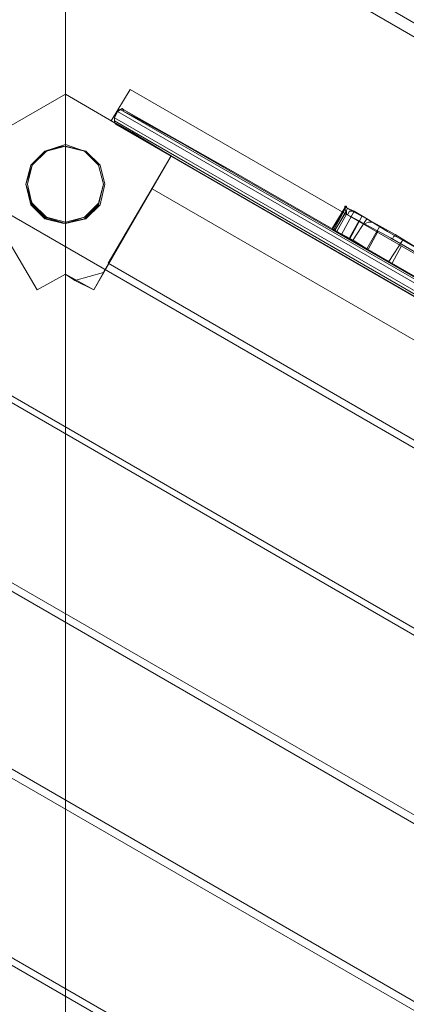
# Model space of a CAD drawing. Units: millimetres. Extents: x -316 to 16019, y -7682 to 5420.
# Drawn here: x 4832 to 5056, y 234 to 803 of the extents above; entities that cross this region are included whole.
import ezdxf

# ---------------------------------------------------------------- set-up
doc = ezdxf.new("R2010")
doc.units = ezdxf.units.MM

# ---------------------------------------------------------------- blocks, each defined once
blk = doc.blocks.new('WMF0')
at = {"color": 35, "lineweight": 0}
for points in [[(2391.8, -1139.26), (2390.33, -1138.34), (2392.17, -1137.42), (2392.17, -915.82)], [(2392.17, -1137.42), (2392.17, -915.82), (2585.63, -1027.63), (2584.16, -1028.37)], [(2392.17, -917.48), (2392.17, -1139.08), (2391.8, -1139.26), (2200.18, -1028.55)], [(2584.16, -1028.37), (2392.17, -917.48)], [(2584.16, -1028.37), (2392.36, -1139.26), (2392.17, -1139.08), (2392.17, -917.48)], [(2398.24, -949.66), (2398.79, -949.29)], [(2398.24, -949.66), (2398.42, -949.48), (2398.79, -949.29), (2398.98, -949.48)], [(2553.45, -1038.67), (2398.61, -949.48)], [(2398.79, -949.29), (2398.98, -949.48)], [(2398.79, -949.29), (2398.98, -949.66), (2400.08, -950.21), (2402.1, -951.31), (2412.03, -956.83)], [(2553.27, -1038.3), (2398.98, -949.48)], [(2398.98, -949.48), (2412.03, -956.83)], [(2553.08, -1039.77), (2397.87, -950.4), (2398.24, -949.66), (2397.87, -950.4)], [(2397.87, -950.95), (2397.87, -950.4)], [(2398.06, -951.13), (2397.87, -950.95), (2397.87, -950.58), (2397.87, -950.4)], [(2552.72, -1040.14), (2397.87, -950.76)], [(2398.24, -949.66), (2553.45, -1039.22)], [(2411.11, -958.67), (2404.13, -954.63), (2401.37, -952.97), (2399.9, -952.05), (2398.61, -951.31), (2397.87, -950.95)], [(2398.06, -951.13), (2397.87, -950.95)], [(2552.16, -1040.14), (2411.11, -958.67), (2398.06, -951.13)], [(2398.06, -951.13), (2552.16, -1040.14)], [(2412.03, -956.83), (2553.27, -1038.3)]]:
    blk.add_lwpolyline(points, dxfattribs=at)
at = {"color": 30, "lineweight": 0}
for points in [[(2399.71, -947.09), (2397.5, -950.76)], [(2397.5, -950.76), (2399.71, -947.09)], [(2397.5, -950.76), (2399.71, -947.09)], [(2399.71, -947.09), (2397.5, -950.76)], [(2397.5, -950.76), (2399.71, -947.09)], [(2399.71, -947.09), (2397.5, -950.76)], [(2399.71, -947.09), (2554.92, -1036.64), (2552.72, -1040.32)], [(2399.71, -947.09), (2554.92, -1036.64)], [(2399.71, -947.09), (2554.92, -1036.64), (2552.72, -1040.32)], [(2399.71, -947.09), (2554.92, -1036.64)], [(2399.71, -947.09), (2554.92, -1036.64), (2552.72, -1040.32)], [(2399.71, -947.09), (2554.92, -1036.64)], [(2397.5, -950.76), (2404.49, -954.81)], [(2404.49, -954.81), (2397.5, -950.76)], [(2404.49, -954.81), (2397.5, -950.76)], [(2397.5, -950.76), (2404.49, -954.81)], [(2404.49, -954.81), (2397.5, -950.76)], [(2397.5, -950.76), (2404.49, -954.81)], [(2396.59, -968.42), (2395.48, -970.44), (2404.49, -954.81)], [(2396.59, -968.42), (2404.49, -954.81)], [(2538.37, -1048.97), (2397.14, -967.31), (2404.49, -954.81), (2545.73, -1036.28)], [(2397.14, -967.31), (2404.49, -954.81)], [(2404.49, -954.81), (2402.29, -958.67)], [(2402.29, -958.67), (2404.49, -954.81)], [(2402.29, -958.67), (2404.49, -954.81)], [(2404.49, -954.81), (2402.29, -958.67)], [(2402.29, -958.67), (2404.49, -954.81)], [(2404.49, -954.81), (2402.29, -958.67)], [(2404.49, -954.81), (2545.73, -1036.28)], [(2402.29, -958.67), (2543.52, -1040.14)], [(2402.29, -958.67), (2543.52, -1040.14), (2545.73, -1036.28)], [(2543.52, -1040.14), (2402.29, -958.67)], [(2402.29, -958.67), (2543.52, -1040.14)], [(2543.52, -1040.14), (2402.29, -958.67)], [(2402.29, -958.67), (2543.52, -1040.14)], [(2553.82, -1058.71), (2381.14, -959.04), (2362.93, -969.52)], [(2553.82, -1079.68), (2362.93, -969.52), (2381.14, -959.04)], [(2553.82, -1058.71), (2381.14, -959.04)], [(2538.37, -1048.97), (2397.14, -967.31)], [(2392.17, -968.6), (2393.27, -969.34)], [(2392.17, -968.6), (2395.48, -970.44)], [(2393.27, -969.34), (2396.59, -968.42)], [(2553.82, -1080.6), (2362.2, -969.89), (2343.99, -980.37)], [(2553.82, -1101.38), (2343.99, -980.37), (2362.2, -969.89)], [(2553.82, -1080.6), (2362.2, -969.89)], [(2553.82, -1079.68), (2362.93, -969.52)], [(2395.48, -970.44), (2393.27, -969.34)], [(2553.82, -1101.38), (2343.99, -980.37)], [(2553.82, -1102.48), (2343.25, -980.92), (2325.23, -991.22)], [(2553.82, -1123.26), (2325.23, -991.22), (2343.25, -980.92)], [(2553.82, -1102.48), (2343.25, -980.92)], [(2553.82, -1124.18), (2324.31, -991.77), (2306.29, -1002.26)], [(2553.82, -1145.15), (2306.29, -1002.26), (2324.31, -991.77)], [(2553.82, -1124.18), (2324.31, -991.77)], [(2553.82, -1123.26), (2325.23, -991.22)], [(2553.82, -1145.15), (2306.29, -1002.26)], [(2553.82, -1146.06), (2305.37, -1002.62), (2287.35, -1013.11)], [(2553.82, -1146.06), (2305.37, -1002.62)]]:
    blk.add_lwpolyline(points, dxfattribs=at)
for points in [[(2392.17, -947.64), (2379.67, -954.81), (2392.17, -947.64)], [(2392.17, -947.64), (2379.67, -954.81), (2392.17, -947.64)], [(2404.49, -954.81), (2392.17, -947.64), (2404.49, -954.81)], [(2404.49, -954.81), (2392.17, -947.64), (2404.49, -954.81)], [(2379.67, -954.81), (2388.86, -970.44), (2379.67, -954.81)], [(2379.67, -954.81), (2388.86, -970.44), (2379.67, -954.81)], [(2395.48, -970.44), (2404.49, -954.81), (2395.48, -970.44)], [(2388.86, -970.44), (2392.17, -968.6), (2388.86, -970.44)], [(2388.86, -970.44), (2392.17, -968.6), (2388.86, -970.44)], [(2392.17, -968.6), (2395.48, -970.44), (2392.17, -968.6)]]:
    blk.add_lwpolyline(points, close=True, dxfattribs=at)
at = {"color": 51, "lineweight": 0}
for points in [[(2396.59, -958.12), (2396.03, -955.91), (2394.38, -954.26), (2392.17, -953.52), (2389.78, -954.26), (2388.13, -955.91), (2387.57, -958.12), (2388.13, -960.33), (2389.78, -961.98), (2392.17, -962.72), (2394.38, -961.98), (2396.03, -960.33), (2396.59, -958.12)], [(2396.59, -958.12), (2396.03, -955.91), (2394.38, -954.26), (2392.17, -953.52), (2389.78, -954.26), (2388.13, -955.91), (2387.57, -958.12), (2388.13, -960.33), (2389.78, -961.98), (2392.17, -962.72), (2394.38, -961.98), (2396.03, -960.33), (2396.59, -958.12)], [(2396.59, -958.12), (2396.03, -955.91), (2394.38, -954.26), (2392.17, -953.52), (2389.78, -954.26), (2388.13, -955.91), (2387.57, -958.12), (2388.13, -960.33), (2389.78, -961.98), (2392.17, -962.72), (2394.38, -961.98), (2396.03, -960.33), (2396.59, -958.12)], [(2396.59, -958.12), (2396.03, -955.91), (2394.38, -954.26), (2392.17, -953.52), (2389.78, -954.26), (2388.13, -955.91), (2387.57, -958.12), (2388.13, -960.33), (2389.78, -961.98), (2392.17, -962.72), (2394.38, -961.98), (2396.03, -960.33), (2396.59, -958.12)], [(2396.59, -958.12), (2396.03, -955.91), (2394.38, -954.26), (2392.17, -953.52), (2389.78, -954.26), (2388.13, -955.91), (2387.57, -958.12), (2388.13, -960.33), (2389.78, -961.98), (2392.17, -962.72), (2394.38, -961.98), (2396.03, -960.33), (2396.59, -958.12)], [(2396.59, -958.12), (2396.03, -955.91), (2394.38, -954.26), (2392.17, -953.52), (2389.78, -954.26), (2388.13, -955.91), (2387.57, -958.12), (2388.13, -960.33), (2389.78, -961.98), (2392.17, -962.72), (2394.38, -961.98), (2396.03, -960.33), (2396.59, -958.12)], [(2392.17, -953.52), (2389.96, -954.26), (2388.31, -955.91), (2387.57, -958.12), (2388.31, -960.33), (2389.96, -961.98), (2392.17, -962.53), (2394.38, -961.98), (2396.03, -960.33), (2396.59, -958.12), (2396.03, -955.91), (2394.38, -954.26), (2392.17, -953.52)], [(2392.17, -953.52), (2389.96, -954.26), (2388.31, -955.91), (2387.57, -958.12), (2388.31, -960.33), (2389.96, -961.98), (2392.17, -962.53), (2394.38, -961.98), (2396.03, -960.33), (2396.59, -958.12), (2396.03, -955.91), (2394.38, -954.26), (2392.17, -953.52)], [(2392.17, -953.52), (2389.96, -954.26), (2388.31, -955.91), (2387.57, -958.12), (2388.31, -960.33), (2389.96, -961.98), (2392.17, -962.53), (2394.38, -961.98), (2396.03, -960.33), (2396.59, -958.12), (2396.03, -955.91), (2394.38, -954.26), (2392.17, -953.52)], [(2396.59, -958.12), (2396.03, -955.91), (2394.38, -954.26), (2391.99, -953.71), (2389.78, -954.26), (2388.13, -955.91), (2387.57, -958.12), (2388.13, -960.51), (2389.78, -962.16), (2391.99, -962.72), (2394.38, -962.16), (2396.03, -960.51), (2396.59, -958.12)], [(2396.77, -958.12), (2396.22, -955.91), (2394.56, -954.26), (2392.17, -953.71), (2389.96, -954.26), (2388.31, -955.91), (2387.76, -958.12), (2388.31, -960.51), (2389.96, -962.16), (2392.17, -962.72), (2394.56, -962.16), (2396.22, -960.51), (2396.77, -958.12)]]:
    blk.add_lwpolyline(points, close=True, dxfattribs=at)
at = {"color": 93, "lineweight": 0}
for points in [[(2423.25, -963.45), (2424.91, -960.69)], [(2423.25, -963.27), (2424.72, -960.88)], [(2423.43, -963.45), (2424.72, -961.06)], [(2423.62, -963.45), (2425.09, -960.88)], [(2424.91, -961.61), (2424.91, -961.43), (2424.91, -961.25), (2424.72, -961.06), (2424.72, -960.88), (2424.72, -960.69), (2424.91, -960.69)], [(2424.91, -960.69), (2424.91, -960.88)], [(2424.91, -960.88), (2425.83, -961.25), (2427.66, -962.35), (2430.61, -964), (2433.92, -966.03)], [(2427.3, -962.16), (2425.64, -961.25), (2424.91, -960.88)], [(2424.91, -960.88), (2425.83, -961.25), (2427.66, -962.35), (2430.61, -964), (2433.92, -966.03)], [(2423.62, -963.45), (2424.91, -961.25)], [(2423.8, -963.64), (2424.91, -961.61)], [(2424.35, -964), (2425.83, -961.25)], [(2433.55, -966.39), (2430.05, -964.37), (2426.93, -962.72), (2424.91, -961.61)], [(2424.91, -961.61), (2426.93, -962.72), (2430.05, -964.37), (2433.55, -966.39)], [(2425.83, -961.25), (2425.27, -961.25), (2425.09, -961.61)], [(2425.27, -964.56), (2426.74, -961.8)], [(2425.64, -964.74), (2427.3, -962.16)], [(2427.3, -962.16), (2429.69, -963.64), (2432.63, -965.29), (2435.39, -966.76)], [(2425.27, -964.37), (2426.38, -962.35)], [(2427.85, -962.53), (2427.48, -962.53), (2427.11, -962.72)], [(2427.3, -965.66), (2428.77, -963.08)], [(2423.25, -963.45), (2423.99, -963.82), (2425.64, -964.74)], [(2423.25, -963.45), (2423.8, -963.64)], [(2423.8, -963.64), (2425.83, -964.74), (2428.77, -966.58), (2432.26, -968.6)], [(2427.48, -965.66), (2428.58, -963.64)], [(2429.87, -967.13), (2431.53, -964.56)], [(2430.79, -964.19), (2430.42, -964.19), (2430.24, -964.56)], [(2433.73, -969.34), (2430.97, -967.87), (2428.22, -966.21), (2425.64, -964.74)], [(2430.24, -967.31), (2431.34, -965.29)]]:
    blk.add_lwpolyline(points, dxfattribs=at)

msp = doc.modelspace()

# ---------------------------------------------------------------- block references
at = {"xscale": 4.965884194053208, "yscale": 4.965884194053208, "zscale": 4.965884194053208}
msp.add_blockref('WMF0', (-7020.55, 5466.2), dxfattribs=at)

doc.saveas('drawing.dxf')
